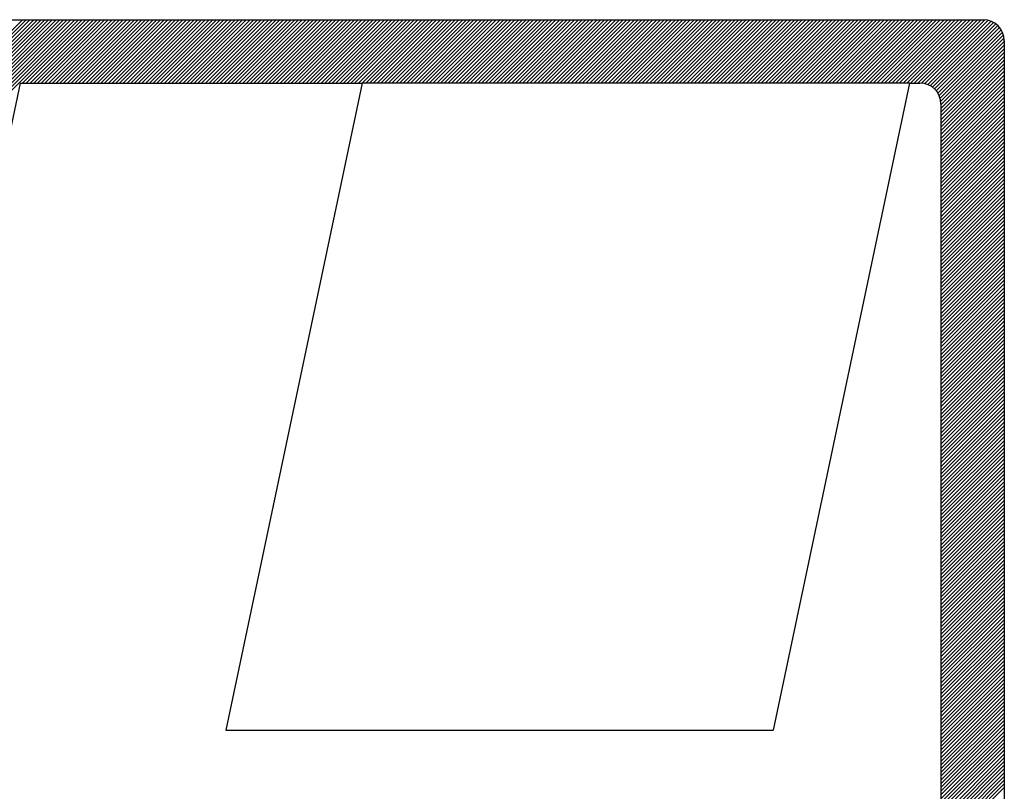
# Model space of a CAD drawing. Extents: x 8353 to 10869, y 9175 to 10686.
# Drawn here: x 10199 to 10204, y 9384 to 9388 of the extents above; entities that cross this region are included whole.
import ezdxf

# ---------------------------------------------------------------- set-up
doc = ezdxf.new("R2010")
doc.units = 0
doc.header["$LTSCALE"] = 8
doc.header["$MEASUREMENT"] = 0
doc.linetypes.add('DASHED2', pattern=[0.375, 0.25, -0.125])
for name, color, linetype in [('MF', 2, 'DASHED2'), ('REDE-PLU', 4, 'DASHED2'), ('REG60-100', 7, 'CONTINUOUS')]:
    doc.layers.add(name, color=color, linetype=linetype)

# ---------------------------------------------------------------- blocks, each defined once
blk = doc.blocks.new('H')
at = {"layer": 'MF', "color": 3, "linetype": 'CONTINUOUS'}
for p, q in [((-9.2512, 7.3996), (-0.2576, 7.3996)), ((-8.1056, 3.8209), (-4.5269, 7.3996)), ((-8.1009, 3.8433), (-4.5446, 7.3996)), ((-8.0962, 3.8657), (-4.5622, 7.3996)), ((-8.0915, 3.8881), (-4.5799, 7.3996)), ((-8.0867, 3.9105), (-4.5976, 7.3996)), ((-8.082, 3.9329), (-4.6153, 7.3996)), ((-8.0773, 3.9553), (-4.6329, 7.3996)), ((-8.0726, 3.9777), (-4.6506, 7.3996)), ((-8.0678, 4.0001), (-4.6683, 7.3996)), ((-8.0631, 4.0225), (-4.686, 7.3996)), ((-8.0584, 4.0449), (-4.7037, 7.3996)), ((-8.0537, 4.0673), (-4.7213, 7.3996)), ((-8.049, 4.0897), (-4.739, 7.3996)), ((-8.0442, 4.1121), (-4.7567, 7.3996)), ((-8.0395, 4.1345), (-4.7744, 7.3996)), ((-8.0348, 4.1569), (-4.792, 7.3996)), ((-8.0301, 4.1793), (-4.8097, 7.3996)), ((-4.8092, 7.0996), (-4.5092, 7.3996)), ((-4.7915, 7.0996), (-4.4915, 7.3996)), ((-4.7738, 7.0996), (-4.4738, 7.3996)), ((-4.7562, 7.0996), (-4.4562, 7.3996)), ((-4.7385, 7.0996), (-4.4385, 7.3996)), ((-4.7208, 7.0996), (-4.4208, 7.3996)), ((-4.7031, 7.0996), (-4.4031, 7.3996)), ((-4.6855, 7.0996), (-4.3855, 7.3996)), ((-4.6678, 7.0996), (-4.3678, 7.3996)), ((-4.6501, 7.0996), (-4.3501, 7.3996)), ((-4.6324, 7.0996), (-4.3324, 7.3996)), ((-4.6147, 7.0996), (-4.3147, 7.3996)), ((-4.5971, 7.0996), (-4.2971, 7.3996)), ((-4.5794, 7.0996), (-4.2794, 7.3996)), ((-4.5617, 7.0996), (-4.2617, 7.3996)), ((-4.544, 7.0996), (-4.244, 7.3996)), ((-4.5264, 7.0996), (-4.2264, 7.3996)), ((-4.5087, 7.0996), (-4.2087, 7.3996)), ((-4.491, 7.0996), (-4.191, 7.3996)), ((-4.4733, 7.0996), (-4.1733, 7.3996)), ((-4.4556, 7.0996), (-4.1556, 7.3996)), ((-4.438, 7.0996), (-4.138, 7.3996)), ((-4.4203, 7.0996), (-4.1203, 7.3996)), ((-4.4026, 7.0996), (-4.1026, 7.3996)), ((-4.3849, 7.0996), (-4.0849, 7.3996)), ((-4.3673, 7.0996), (-4.0673, 7.3996)), ((-4.3496, 7.0996), (-4.0496, 7.3996)), ((-4.3319, 7.0996), (-4.0319, 7.3996)), ((-4.3142, 7.0996), (-4.0142, 7.3996)), ((-4.2966, 7.0996), (-3.9966, 7.3996)), ((-4.2789, 7.0996), (-3.9789, 7.3996)), ((-4.2612, 7.0996), (-3.9612, 7.3996)), ((-4.2435, 7.0996), (-3.9435, 7.3996)), ((-4.2258, 7.0996), (-3.9258, 7.3996)), ((-4.2082, 7.0996), (-3.9082, 7.3996)), ((-4.1905, 7.0996), (-3.8905, 7.3996)), ((-4.1728, 7.0996), (-3.8728, 7.3996)), ((-4.1551, 7.0996), (-3.8551, 7.3996)), ((-4.1375, 7.0996), (-3.8375, 7.3996)), ((-4.1198, 7.0996), (-3.8198, 7.3996)), ((-4.1021, 7.0996), (-3.8021, 7.3996)), ((-4.0844, 7.0996), (-3.7844, 7.3996)), ((-4.0667, 7.0996), (-3.7667, 7.3996)), ((-4.0491, 7.0996), (-3.7491, 7.3996)), ((-4.0314, 7.0996), (-3.7314, 7.3996)), ((-4.0137, 7.0996), (-3.7137, 7.3996)), ((-3.996, 7.0996), (-3.696, 7.3996)), ((-3.9784, 7.0996), (-3.6784, 7.3996)), ((-3.9607, 7.0996), (-3.6607, 7.3996)), ((-3.943, 7.0996), (-3.643, 7.3996)), ((-3.9253, 7.0996), (-3.6253, 7.3996)), ((-3.9076, 7.0996), (-3.6076, 7.3996)), ((-3.89, 7.0996), (-3.59, 7.3996)), ((-3.8723, 7.0996), (-3.5723, 7.3996)), ((-3.8546, 7.0996), (-3.5546, 7.3996)), ((-3.8369, 7.0996), (-3.5369, 7.3996)), ((-3.8193, 7.0996), (-3.5193, 7.3996)), ((-3.8016, 7.0996), (-3.5016, 7.3996)), ((-3.7839, 7.0996), (-3.4839, 7.3996)), ((-3.7662, 7.0996), (-3.4662, 7.3996)), ((-3.7485, 7.0996), (-3.4485, 7.3996)), ((-3.7309, 7.0996), (-3.4309, 7.3996)), ((-3.7132, 7.0996), (-3.4132, 7.3996)), ((-3.6955, 7.0996), (-3.3955, 7.3996)), ((-3.6778, 7.0996), (-3.3778, 7.3996)), ((-3.6602, 7.0996), (-3.3602, 7.3996)), ((-3.6425, 7.0996), (-3.3425, 7.3996)), ((-3.6248, 7.0996), (-3.3248, 7.3996)), ((-3.6071, 7.0996), (-3.3071, 7.3996)), ((-3.5894, 7.0996), (-3.2894, 7.3996)), ((-3.5718, 7.0996), (-3.2718, 7.3996)), ((-3.5541, 7.0996), (-3.2541, 7.3996)), ((-3.5364, 7.0996), (-3.2364, 7.3996)), ((-3.5187, 7.0996), (-3.2187, 7.3996)), ((-3.5011, 7.0996), (-3.2011, 7.3996)), ((-3.4834, 7.0996), (-3.1834, 7.3996)), ((-3.4657, 7.0996), (-3.1657, 7.3996)), ((-3.448, 7.0996), (-3.148, 7.3996)), ((-3.4303, 7.0996), (-3.1303, 7.3996)), ((-3.4127, 7.0996), (-3.1127, 7.3996)), ((-3.395, 7.0996), (-3.095, 7.3996)), ((-3.3773, 7.0996), (-3.0773, 7.3996)), ((-3.3596, 7.0996), (-3.0596, 7.3996)), ((-3.342, 7.0996), (-3.042, 7.3996)), ((-3.3243, 7.0996), (-3.0243, 7.3996)), ((-3.3066, 7.0996), (-3.0066, 7.3996)), ((-3.2889, 7.0996), (-2.9889, 7.3996)), ((-3.2712, 7.0996), (-2.9712, 7.3996)), ((-3.2536, 7.0996), (-2.9536, 7.3996)), ((-3.2359, 7.0996), (-2.9359, 7.3996)), ((-3.2182, 7.0996), (-2.9182, 7.3996)), ((-3.2005, 7.0996), (-2.9005, 7.3996)), ((-3.1829, 7.0996), (-2.8829, 7.3996)), ((-3.1652, 7.0996), (-2.8652, 7.3996)), ((-3.1475, 7.0996), (-2.8475, 7.3996)), ((-3.1298, 7.0996), (-2.8298, 7.3996)), ((-3.1121, 7.0996), (-2.8121, 7.3996)), ((-3.0945, 7.0996), (-2.7945, 7.3996)), ((-3.0768, 7.0996), (-2.7768, 7.3996)), ((-3.0591, 7.0996), (-2.7591, 7.3996)), ((-3.0414, 7.0996), (-2.7414, 7.3996)), ((-3.0238, 7.0996), (-2.7238, 7.3996)), ((-3.0061, 7.0996), (-2.7061, 7.3996)), ((-2.9884, 7.0996), (-2.6884, 7.3996)), ((-2.9707, 7.0996), (-2.6707, 7.3996)), ((-2.953, 7.0996), (-2.653, 7.3996)), ((-2.9354, 7.0996), (-2.6354, 7.3996)), ((-2.9177, 7.0996), (-2.6177, 7.3996)), ((-2.9, 7.0996), (-2.6, 7.3996)), ((-2.8823, 7.0996), (-2.5823, 7.3996)), ((-2.8647, 7.0996), (-2.5647, 7.3996)), ((-2.847, 7.0996), (-2.547, 7.3996)), ((-2.8293, 7.0996), (-2.5293, 7.3996)), ((-2.8116, 7.0996), (-2.5116, 7.3996)), ((-2.7939, 7.0996), (-2.4939, 7.3996)), ((-2.7763, 7.0996), (-2.4763, 7.3996)), ((-2.7586, 7.0996), (-2.4586, 7.3996)), ((-2.7409, 7.0996), (-2.4409, 7.3996)), ((-2.7232, 7.0996), (-2.4232, 7.3996)), ((-2.7056, 7.0996), (-2.4056, 7.3996)), ((-2.6879, 7.0996), (-2.3879, 7.3996)), ((-2.6702, 7.0996), (-2.3702, 7.3996)), ((-2.6525, 7.0996), (-2.3525, 7.3996)), ((-2.6348, 7.0996), (-2.3348, 7.3996)), ((-2.6172, 7.0996), (-2.3172, 7.3996)), ((-2.5995, 7.0996), (-2.2995, 7.3996)), ((-2.5818, 7.0996), (-2.2818, 7.3996)), ((-2.5641, 7.0996), (-2.2641, 7.3996)), ((-2.5465, 7.0996), (-2.2465, 7.3996)), ((-2.5288, 7.0996), (-2.2288, 7.3996)), ((-2.5111, 7.0996), (-2.2111, 7.3996)), ((-2.4934, 7.0996), (-2.1934, 7.3996)), ((-2.4758, 7.0996), (-2.1758, 7.3996)), ((-2.4581, 7.0996), (-2.1581, 7.3996)), ((-2.4404, 7.0996), (-2.1404, 7.3996)), ((-2.4227, 7.0996), (-2.1227, 7.3996)), ((-2.405, 7.0996), (-2.105, 7.3996)), ((-2.3874, 7.0996), (-2.0874, 7.3996)), ((-2.3697, 7.0996), (-2.0697, 7.3996)), ((-2.352, 7.0996), (-2.052, 7.3996)), ((-2.3343, 7.0996), (-2.0343, 7.3996)), ((-2.3167, 7.0996), (-2.0167, 7.3996)), ((-2.299, 7.0996), (-1.999, 7.3996)), ((-2.2813, 7.0996), (-1.9813, 7.3996)), ((-2.2636, 7.0996), (-1.9636, 7.3996)), ((-2.2459, 7.0996), (-1.9459, 7.3996)), ((-2.2283, 7.0996), (-1.9283, 7.3996)), ((-2.2106, 7.0996), (-1.9106, 7.3996)), ((-2.1929, 7.0996), (-1.8929, 7.3996)), ((-2.1752, 7.0996), (-1.8752, 7.3996)), ((-2.1576, 7.0996), (-1.8576, 7.3996)), ((-2.1399, 7.0996), (-1.8399, 7.3996)), ((-2.1222, 7.0996), (-1.8222, 7.3996)), ((-2.1045, 7.0996), (-1.8045, 7.3996)), ((-2.0868, 7.0996), (-1.7868, 7.3996)), ((-2.0692, 7.0996), (-1.7692, 7.3996)), ((-2.0515, 7.0996), (-1.7515, 7.3996)), ((-2.0338, 7.0996), (-1.7338, 7.3996)), ((-2.0161, 7.0996), (-1.7161, 7.3996)), ((-1.9985, 7.0996), (-1.6985, 7.3996)), ((-1.9808, 7.0996), (-1.6808, 7.3996)), ((-1.9631, 7.0996), (-1.6631, 7.3996)), ((-1.9454, 7.0996), (-1.6454, 7.3996)), ((-1.9277, 7.0996), (-1.6277, 7.3996)), ((-1.9101, 7.0996), (-1.6101, 7.3996)), ((-1.8924, 7.0996), (-1.5924, 7.3996)), ((-1.8747, 7.0996), (-1.5747, 7.3996)), ((-1.857, 7.0996), (-1.557, 7.3996)), ((-1.8394, 7.0996), (-1.5394, 7.3996)), ((-1.8217, 7.0996), (-1.5217, 7.3996)), ((-1.804, 7.0996), (-1.504, 7.3996)), ((-1.7863, 7.0996), (-1.4863, 7.3996)), ((-1.7686, 7.0996), (-1.4686, 7.3996)), ((-1.751, 7.0996), (-1.451, 7.3996)), ((-1.7333, 7.0996), (-1.4333, 7.3996)), ((-1.7156, 7.0996), (-1.4156, 7.3996)), ((-1.6979, 7.0996), (-1.3979, 7.3996)), ((-1.6803, 7.0996), (-1.3803, 7.3996)), ((-1.6626, 7.0996), (-1.3626, 7.3996)), ((-1.6449, 7.0996), (-1.3449, 7.3996)), ((-1.6272, 7.0996), (-1.3272, 7.3996)), ((-1.6095, 7.0996), (-1.3095, 7.3996)), ((-1.5919, 7.0996), (-1.2919, 7.3996)), ((-1.5742, 7.0996), (-1.2742, 7.3996)), ((-1.5565, 7.0996), (-1.2565, 7.3996)), ((-1.5388, 7.0996), (-1.2388, 7.3996)), ((-1.5212, 7.0996), (-1.2212, 7.3996)), ((-1.5035, 7.0996), (-1.2035, 7.3996)), ((-1.4858, 7.0996), (-1.1858, 7.3996)), ((-1.4681, 7.0996), (-1.1681, 7.3996)), ((-1.4504, 7.0996), (-1.1504, 7.3996)), ((-1.4328, 7.0996), (-1.1328, 7.3996)), ((-1.4151, 7.0996), (-1.1151, 7.3996)), ((-1.3974, 7.0996), (-1.0974, 7.3996)), ((-1.3797, 7.0996), (-1.0797, 7.3996)), ((-1.3621, 7.0996), (-1.0621, 7.3996)), ((-1.3444, 7.0996), (-1.0444, 7.3996)), ((-1.3267, 7.0996), (-1.0267, 7.3996)), ((-1.309, 7.0996), (-1.009, 7.3996)), ((-1.2913, 7.0996), (-0.9913, 7.3996)), ((-1.2737, 7.0996), (-0.9737, 7.3996)), ((-1.256, 7.0996), (-0.956, 7.3996)), ((-1.2383, 7.0996), (-0.9383, 7.3996)), ((-1.2206, 7.0996), (-0.9206, 7.3996)), ((-1.203, 7.0996), (-0.903, 7.3996)), ((-1.1853, 7.0996), (-0.8853, 7.3996)), ((-1.1676, 7.0996), (-0.8676, 7.3996)), ((-1.1499, 7.0996), (-0.8499, 7.3996)), ((-1.1322, 7.0996), (-0.8322, 7.3996)), ((-1.1146, 7.0996), (-0.8146, 7.3996)), ((-1.0969, 7.0996), (-0.7969, 7.3996)), ((-1.0792, 7.0996), (-0.7792, 7.3996)), ((-1.0615, 7.0996), (-0.7615, 7.3996)), ((-1.0439, 7.0996), (-0.7439, 7.3996)), ((-1.0262, 7.0996), (-0.7262, 7.3996)), ((-1.0085, 7.0996), (-0.7085, 7.3996)), ((-0.9908, 7.0996), (-0.6908, 7.3996)), ((-0.9731, 7.0996), (-0.6731, 7.3996)), ((-0.9555, 7.0996), (-0.6555, 7.3996)), ((-0.9378, 7.0996), (-0.6378, 7.3996)), ((-0.9201, 7.0996), (-0.6201, 7.3996)), ((-0.9024, 7.0996), (-0.6024, 7.3996)), ((-0.8848, 7.0996), (-0.5848, 7.3996)), ((-0.8671, 7.0996), (-0.5671, 7.3996)), ((-0.8494, 7.0996), (-0.5494, 7.3996)), ((-0.8317, 7.0996), (-0.5317, 7.3996)), ((-0.814, 7.0996), (-0.514, 7.3996)), ((-0.7964, 7.0996), (-0.4964, 7.3996)), ((-0.7787, 7.0996), (-0.4787, 7.3996)), ((-0.761, 7.0996), (-0.461, 7.3996)), ((-0.7433, 7.0996), (-0.4433, 7.3996)), ((-0.7257, 7.0996), (-0.4257, 7.3996)), ((-0.708, 7.0996), (-0.408, 7.3996)), ((-0.6903, 7.0996), (-0.3903, 7.3996)), ((-0.6726, 7.0996), (-0.3726, 7.3996)), ((-0.655, 7.0996), (-0.355, 7.3996)), ((-0.6373, 7.0996), (-0.3373, 7.3996)), ((-0.6196, 7.0996), (-0.3196, 7.3996)), ((-0.6019, 7.0996), (-0.3019, 7.3996)), ((-0.5842, 7.0996), (-0.2842, 7.3996)), ((-0.5666, 7.0996), (-0.2666, 7.3996)), ((-0.5492, 7.0993), (-0.2492, 7.3993)), ((-0.534, 7.0968), (-0.234, 7.3968)), ((-0.5206, 7.0925), (-0.2206, 7.3925)), ((-0.5086, 7.0868), (-0.2086, 7.3868)), ((-0.4979, 7.0799), (-0.1979, 7.3799)), ((-0.4883, 7.0718), (-0.1883, 7.3718)), ((-0.4799, 7.0625), (-0.1799, 7.3625)), ((-0.4725, 7.0522), (-0.1725, 7.3522)), ((-0.4664, 7.0407), (-0.1664, 7.3407)), ((-0.4616, 7.0278), (-0.1616, 7.3278)), ((-0.4585, 7.0132), (-0.1585, 7.3132)), ((-0.4576, 6.9964), (-0.1576, 7.2964)), ((-0.4576, 6.9788), (-0.1576, 7.2788)), ((-0.1576, 7.2996), (-0.1576, 0.1681)), ((-0.4576, 6.9611), (-0.1576, 7.2611)), ((-0.4576, 6.9434), (-0.1576, 7.2434)), ((-0.4576, 6.9257), (-0.1576, 7.2257)), ((-0.4576, 6.9081), (-0.1576, 7.2081)), ((-0.4576, 6.8904), (-0.1576, 7.1904)), ((-0.4576, 6.8727), (-0.1576, 7.1727)), ((-0.4576, 6.855), (-0.1576, 7.155)), ((-4.8209, 7.0996), (-5.505, 3.8545)), ((-4.8209, 7.0996), (-3.1999, 7.0996)), ((-3.1999, 7.0996), (-3.8462, 4.0339)), ((-0.6064, 7.0996), (-3.1999, 7.0996)), ((-0.6064, 7.0996), (-1.2527, 4.0339)), ((-0.6064, 7.0996), (-0.5576, 7.0996)), ((-0.4576, 6.8373), (-0.1576, 7.1373)), ((-0.4576, 6.8197), (-0.1576, 7.1197)), ((-0.4576, 6.802), (-0.1576, 7.102)), ((-0.4576, 6.7843), (-0.1576, 7.0843)), ((-0.4576, 6.7666), (-0.1576, 7.0666)), ((-0.4576, 6.749), (-0.1576, 7.049)), ((-0.4576, 6.7313), (-0.1576, 7.0313)), ((-0.4576, 6.7136), (-0.1576, 7.0136)), ((-0.4576, 6.9996), (-0.4576, 0.4681)), ((-0.4576, 6.6959), (-0.1576, 6.9959)), ((-0.4576, 6.6783), (-0.1576, 6.9783)), ((-0.4576, 6.6606), (-0.1576, 6.9606)), ((-0.4576, 6.6429), (-0.1576, 6.9429)), ((-0.4576, 6.6252), (-0.1576, 6.9252)), ((-0.4576, 6.6075), (-0.1576, 6.9075)), ((-0.4576, 6.5899), (-0.1576, 6.8899)), ((-0.4576, 6.5722), (-0.1576, 6.8722)), ((-0.4576, 6.5545), (-0.1576, 6.8545)), ((-0.4576, 6.5368), (-0.1576, 6.8368)), ((-0.4576, 6.5192), (-0.1576, 6.8192)), ((-0.4576, 6.5015), (-0.1576, 6.8015)), ((-0.4576, 6.4838), (-0.1576, 6.7838)), ((-0.4576, 6.4661), (-0.1576, 6.7661)), ((-0.4576, 6.4484), (-0.1576, 6.7484)), ((-0.4576, 6.4308), (-0.1576, 6.7308)), ((-0.4576, 6.4131), (-0.1576, 6.7131)), ((-0.4576, 6.3954), (-0.1576, 6.6954)), ((-0.4576, 6.3777), (-0.1576, 6.6777)), ((-0.4576, 6.3601), (-0.1576, 6.6601)), ((-0.4576, 6.3424), (-0.1576, 6.6424)), ((-0.4576, 6.3247), (-0.1576, 6.6247)), ((-0.4576, 6.307), (-0.1576, 6.607)), ((-0.4576, 6.2893), (-0.1576, 6.5893)), ((-0.4576, 6.2717), (-0.1576, 6.5717)), ((-0.4576, 6.254), (-0.1576, 6.554)), ((-0.4576, 6.2363), (-0.1576, 6.5363)), ((-0.4576, 6.2186), (-0.1576, 6.5186)), ((-0.4576, 6.201), (-0.1576, 6.501)), ((-0.4576, 6.1833), (-0.1576, 6.4833)), ((-0.4576, 6.1656), (-0.1576, 6.4656)), ((-0.4576, 6.1479), (-0.1576, 6.4479)), ((-0.4576, 6.1302), (-0.1576, 6.4302)), ((-0.4576, 6.1126), (-0.1576, 6.4126)), ((-0.4576, 6.0949), (-0.1576, 6.3949)), ((-0.4576, 6.0772), (-0.1576, 6.3772)), ((-0.4576, 6.0595), (-0.1576, 6.3595)), ((-0.4576, 6.0419), (-0.1576, 6.3419)), ((-0.4576, 6.0242), (-0.1576, 6.3242)), ((-0.4576, 6.0065), (-0.1576, 6.3065)), ((-0.4576, 5.9888), (-0.1576, 6.2888)), ((-0.4576, 5.9711), (-0.1576, 6.2711)), ((-0.4576, 5.9535), (-0.1576, 6.2535)), ((-0.4576, 5.9358), (-0.1576, 6.2358)), ((-0.4576, 5.9181), (-0.1576, 6.2181)), ((-0.4576, 5.9004), (-0.1576, 6.2004)), ((-0.4576, 5.8828), (-0.1576, 6.1828)), ((-0.4576, 5.8651), (-0.1576, 6.1651)), ((-0.4576, 5.8474), (-0.1576, 6.1474)), ((-0.4576, 5.8297), (-0.1576, 6.1297)), ((-0.4576, 5.812), (-0.1576, 6.112)), ((-0.4576, 5.7944), (-0.1576, 6.0944)), ((-0.4576, 5.7767), (-0.1576, 6.0767)), ((-0.4576, 5.759), (-0.1576, 6.059)), ((-0.4576, 5.7413), (-0.1576, 6.0413)), ((-0.4576, 5.7237), (-0.1576, 6.0237)), ((-0.4576, 5.706), (-0.1576, 6.006)), ((-0.4576, 5.6883), (-0.1576, 5.9883)), ((-0.4576, 5.6706), (-0.1576, 5.9706)), ((-0.4576, 5.6529), (-0.1576, 5.9529)), ((-0.4576, 5.6353), (-0.1576, 5.9353)), ((-0.4576, 5.6176), (-0.1576, 5.9176)), ((-0.4576, 5.5999), (-0.1576, 5.8999)), ((-0.4576, 5.5822), (-0.1576, 5.8822)), ((-0.4576, 5.5646), (-0.1576, 5.8646)), ((-0.4576, 5.5469), (-0.1576, 5.8469)), ((-0.4576, 5.5292), (-0.1576, 5.8292)), ((-0.4576, 5.5115), (-0.1576, 5.8115)), ((-0.4576, 5.4938), (-0.1576, 5.7938)), ((-0.4576, 5.4762), (-0.1576, 5.7762)), ((-0.4576, 5.4585), (-0.1576, 5.7585)), ((-0.4576, 5.4408), (-0.1576, 5.7408)), ((-0.4576, 5.4231), (-0.1576, 5.7231)), ((-0.4576, 5.4055), (-0.1576, 5.7055)), ((-0.4576, 5.3878), (-0.1576, 5.6878)), ((-0.4576, 5.3701), (-0.1576, 5.6701)), ((-0.4576, 5.3524), (-0.1576, 5.6524)), ((-0.4576, 5.3347), (-0.1576, 5.6347)), ((-0.4576, 5.3171), (-0.1576, 5.6171)), ((-0.4576, 5.2994), (-0.1576, 5.5994)), ((-0.4576, 5.2817), (-0.1576, 5.5817)), ((-0.4576, 5.264), (-0.1576, 5.564)), ((-0.4576, 5.2464), (-0.1576, 5.5464)), ((-0.4576, 5.2287), (-0.1576, 5.5287)), ((-0.4576, 5.211), (-0.1576, 5.511)), ((-0.4576, 5.1933), (-0.1576, 5.4933)), ((-0.4576, 5.1756), (-0.1576, 5.4756)), ((-0.4576, 5.158), (-0.1576, 5.458)), ((-0.4576, 5.1403), (-0.1576, 5.4403)), ((-0.4576, 5.1226), (-0.1576, 5.4226)), ((-0.4576, 5.1049), (-0.1576, 5.4049)), ((-0.4576, 5.0873), (-0.1576, 5.3873)), ((-0.4576, 5.0696), (-0.1576, 5.3696)), ((-0.4576, 5.0519), (-0.1576, 5.3519)), ((-0.4576, 5.0342), (-0.1576, 5.3342)), ((-0.4576, 5.0166), (-0.1576, 5.3166)), ((-0.4576, 4.9989), (-0.1576, 5.2989)), ((-0.4576, 4.9812), (-0.1576, 5.2812)), ((-0.4576, 4.9635), (-0.1576, 5.2635)), ((-0.4576, 4.9458), (-0.1576, 5.2458)), ((-0.4576, 4.9282), (-0.1576, 5.2282)), ((-0.4576, 4.9105), (-0.1576, 5.2105)), ((-0.4576, 4.8928), (-0.1576, 5.1928)), ((-0.4576, 4.8751), (-0.1576, 5.1751)), ((-0.4576, 4.8575), (-0.1576, 5.1575)), ((-0.4576, 4.8398), (-0.1576, 5.1398)), ((-0.4576, 4.8221), (-0.1576, 5.1221)), ((-0.4576, 4.8044), (-0.1576, 5.1044)), ((-0.4576, 4.7867), (-0.1576, 5.0867)), ((-0.4576, 4.7691), (-0.1576, 5.0691)), ((-0.4576, 4.7514), (-0.1576, 5.0514)), ((-0.4576, 4.7337), (-0.1576, 5.0337)), ((-0.4576, 4.716), (-0.1576, 5.016)), ((-0.4576, 4.6984), (-0.1576, 4.9984)), ((-0.4576, 4.6807), (-0.1576, 4.9807)), ((-0.4576, 4.663), (-0.1576, 4.963)), ((-0.4576, 4.6453), (-0.1576, 4.9453)), ((-0.4576, 4.6276), (-0.1576, 4.9276)), ((-0.4576, 4.61), (-0.1576, 4.91)), ((-0.4576, 4.5923), (-0.1576, 4.8923)), ((-0.4576, 4.5746), (-0.1576, 4.8746)), ((-0.4576, 4.5569), (-0.1576, 4.8569)), ((-0.4576, 4.5393), (-0.1576, 4.8393)), ((-0.4576, 4.5216), (-0.1576, 4.8216)), ((-0.4576, 4.5039), (-0.1576, 4.8039)), ((-0.4576, 4.4862), (-0.1576, 4.7862)), ((-0.4576, 4.4685), (-0.1576, 4.7685)), ((-0.4576, 4.4509), (-0.1576, 4.7509)), ((-0.4576, 4.4332), (-0.1576, 4.7332)), ((-0.4576, 4.4155), (-0.1576, 4.7155)), ((-0.4576, 4.3978), (-0.1576, 4.6978)), ((-0.4576, 4.3802), (-0.1576, 4.6802)), ((-0.4576, 4.3625), (-0.1576, 4.6625)), ((-0.4576, 4.3448), (-0.1576, 4.6448)), ((-0.4576, 4.3271), (-0.1576, 4.6271)), ((-0.4576, 4.3094), (-0.1576, 4.6094)), ((-0.4576, 4.2918), (-0.1576, 4.5918)), ((-0.4576, 4.2741), (-0.1576, 4.5741)), ((-0.4576, 4.2564), (-0.1576, 4.5564)), ((-0.4576, 4.2387), (-0.1576, 4.5387)), ((-0.4576, 4.2211), (-0.1576, 4.5211)), ((-0.4576, 4.2034), (-0.1576, 4.5034)), ((-0.4576, 4.1857), (-0.1576, 4.4857)), ((-0.4576, 4.168), (-0.1576, 4.468)), ((-0.4576, 4.1503), (-0.1576, 4.4503)), ((-0.4576, 4.1327), (-0.1576, 4.4327)), ((-0.4576, 4.115), (-0.1576, 4.415)), ((-0.4576, 4.0973), (-0.1576, 4.3973)), ((-0.4576, 4.0796), (-0.1576, 4.3796)), ((-0.4576, 4.062), (-0.1576, 4.362)), ((-0.4576, 4.0443), (-0.1576, 4.3443)), ((-0.4576, 4.0266), (-0.1576, 4.3266)), ((-0.4576, 4.0089), (-0.1576, 4.3089)), ((-0.4576, 3.9912), (-0.1576, 4.2912)), ((-0.4576, 3.9736), (-0.1576, 4.2736)), ((-0.4576, 3.9559), (-0.1576, 4.2559)), ((-0.4576, 3.9382), (-0.1576, 4.2382)), ((-0.4576, 3.9205), (-0.1576, 4.2205)), ((-0.4576, 3.9029), (-0.1576, 4.2029)), ((-0.4576, 3.8852), (-0.1576, 4.1852)), ((-0.4576, 3.8675), (-0.1576, 4.1675)), ((-0.4576, 3.8498), (-0.1576, 4.1498)), ((-0.4576, 3.8321), (-0.1576, 4.1321)), ((-0.4576, 3.8145), (-0.1576, 4.1145)), ((-0.4576, 3.7968), (-0.1576, 4.0968)), ((-0.4576, 3.7791), (-0.1576, 4.0791)), ((-0.4576, 3.7614), (-0.1576, 4.0614)), ((-3.8462, 4.0339), (-1.2527, 4.0339)), ((-0.4576, 3.7438), (-0.1576, 4.0438)), ((-0.4576, 3.7261), (-0.1576, 4.0261)), ((-0.4576, 3.7084), (-0.1576, 4.0084)), ((-0.4576, 3.6907), (-0.1576, 3.9907)), ((-0.4576, 3.673), (-0.1576, 3.973)), ((-0.4576, 3.6554), (-0.1576, 3.9554)), ((-0.4576, 3.6377), (-0.1576, 3.9377)), ((-0.4576, 3.62), (-0.1576, 3.92)), ((-0.4576, 3.6023), (-0.1576, 3.9023)), ((-0.4576, 3.5847), (-0.1576, 3.8847)), ((-0.4576, 3.567), (-0.1576, 3.867)), ((-0.4576, 3.5493), (-0.1576, 3.8493)), ((-0.4576, 3.5316), (-0.1576, 3.8316)), ((-0.4576, 3.5139), (-0.1576, 3.8139)), ((-0.4576, 3.4963), (-0.1576, 3.7963)), ((-0.4576, 3.4786), (-0.1576, 3.7786)), ((-0.4576, 3.4609), (-0.1576, 3.7609))]:
    blk.add_line(p, q, dxfattribs=at)
for centre in [(-0.2576, 7.2996), (-0.5576, 6.9996)]:
    blk.add_arc(centre, 0.1, 0, 90, dxfattribs=at)
blk = doc.blocks.new('HID')
at = {"layer": 'REDE-PLU', "color": 4, "linetype": 'CONTINUOUS', "xscale": 1.5, "yscale": 1.5, "zscale": 1.5}
blk.add_blockref('H', (15.1186, 0.7145), dxfattribs=at)

msp = doc.modelspace()

# ---------------------------------------------------------------- block references
at = {"layer": 'REG60-100', "xscale": 0.7, "yscale": 0.7, "zscale": 0.7}
msp.add_blockref('HID', (10193.748, 9379.3021), dxfattribs=at)

doc.saveas('drawing.dxf')
